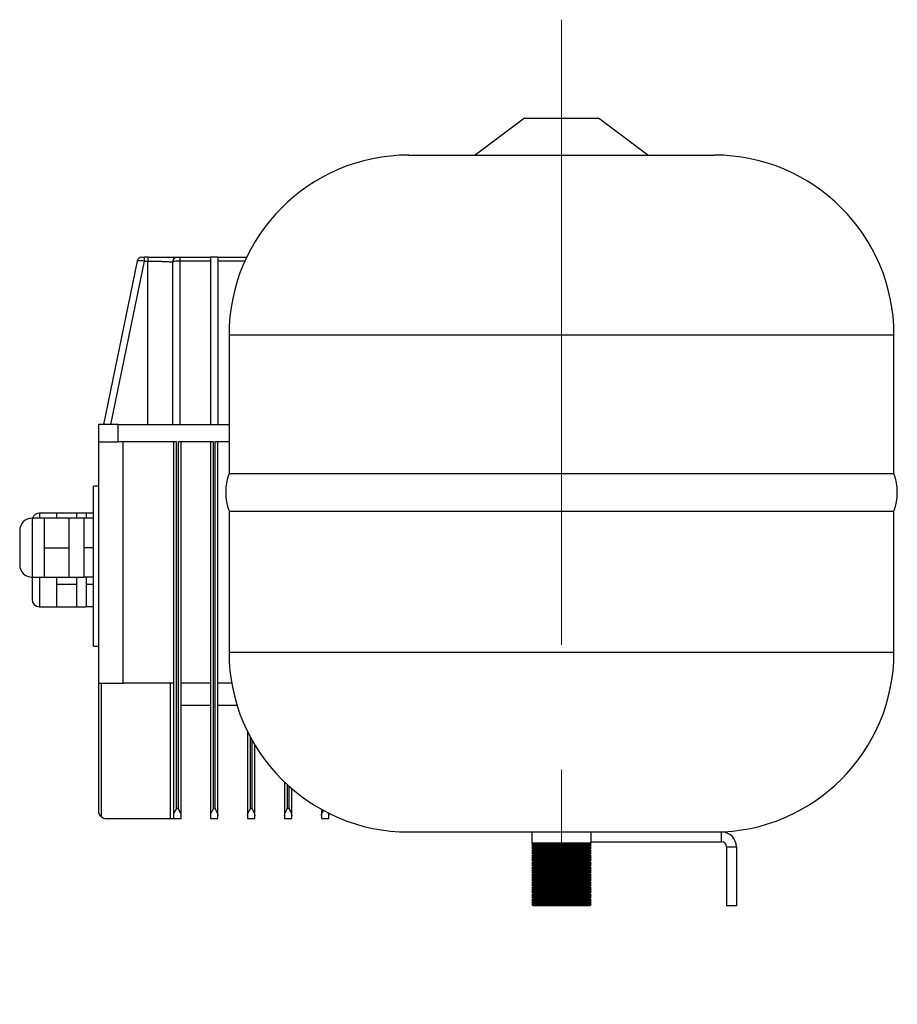
# Model space of a CAD drawing. Units: millimetres. Extents: x 80 to 8320, y 80 to 5860.
# Drawn here: x 5687 to 6044, y 3058 to 3458 of the extents above; entities that cross this region are included whole.
import ezdxf

# ---------------------------------------------------------------- set-up
doc = ezdxf.new("R2010")
doc.units = ezdxf.units.MM
doc.header["$LTSCALE"] = 20
doc.linetypes.add('CENTERX2', pattern=[20.32, 12.7, -2.54, 2.54, -2.54])
doc.layers.add('FORMAT', color=7, linetype='Continuous')

msp = doc.modelspace()

# ---------------------------------------------------------------- linework, layer by layer
at = {"color": 7, "linetype": 'Continuous', "lineweight": 25}
for p, q in [((5892.17, 3417.66), (5872.17, 3402.66)), ((5892.17, 3417.66), (5922.17, 3417.66)), ((5942.17, 3402.66), (5922.17, 3417.66)), ((5845.17, 3402.66), (5969.17, 3402.66)), ((5737.78, 3359.56), (5737.78, 3361.16)), ((5739.17, 3361.16), (5737.78, 3361.16)), ((5739.17, 3361.16), (5739.17, 3359.56)), ((5752.17, 3361.16), (5752.17, 3359.56)), ((5752.17, 3361.16), (5764.67, 3361.16)), ((5767.67, 3361.16), (5764.67, 3361.16)), ((5764.67, 3361.16), (5764.67, 3359.56)), ((5767.67, 3361.16), (5779.32, 3361.16)), ((5767.67, 3361.16), (5767.67, 3359.56)), ((5734.84, 3359.56), (5721.17, 3293.16)), ((5724.11, 3293.16), (5737.78, 3359.56)), ((5737.78, 3359.56), (5739.17, 3359.56)), ((5739.17, 3293.16), (5739.17, 3359.56)), ((5749.17, 3359.16), (5749.17, 3293.16)), ((5752.17, 3359.56), (5752.17, 3293.16)), ((5764.67, 3359.56), (5752.17, 3359.56)), ((5764.67, 3359.56), (5764.67, 3293.16)), ((5767.67, 3359.56), (5767.67, 3293.16)), ((5772.17, 3329.66), (5772.17, 3273.32)), ((6042.17, 3273.32), (6042.17, 3329.66)), ((5719.17, 3293.16), (5719.17, 3286.16)), ((5727.17, 3293.16), (5719.17, 3293.16)), ((5727.17, 3286.16), (5727.17, 3293.16)), ((5727.17, 3293.16), (5772.17, 3293.16)), ((5719.17, 3286.16), (5727.17, 3286.16)), ((5719.17, 3286.16), (5719.17, 3188.16)), ((5750.87, 3286.16), (5727.17, 3286.16)), ((5729.17, 3188.16), (5729.17, 3286.16)), ((5749.67, 3286.16), (5749.67, 3134.3)), ((5750.87, 3137.16), (5750.87, 3286.16)), ((5765.87, 3286.16), (5751.47, 3286.16)), ((5751.47, 3286.16), (5751.47, 3137.16)), ((5752.67, 3134.3), (5752.67, 3286.16)), ((5764.67, 3286.16), (5764.67, 3134.3)), ((5765.87, 3137.16), (5765.87, 3286.16)), ((5772.17, 3286.16), (5766.47, 3286.16)), ((5766.47, 3286.16), (5766.47, 3137.16)), ((5767.67, 3134.3), (5767.67, 3286.16)), ((5772.17, 3273.32), (6042.17, 3273.32)), ((5717.17, 3203.16), (5717.17, 3268.16)), ((5719.17, 3268.16), (5717.17, 3268.16)), ((5702.17, 3257.16), (5695.17, 3257.16)), ((5702.17, 3257.16), (5702.17, 3255.16)), ((5710.17, 3257.16), (5702.17, 3257.16)), ((5714.17, 3257.16), (5710.17, 3257.16)), ((5710.17, 3257.16), (5710.17, 3255.16)), ((5714.17, 3257.16), (5714.17, 3255.16)), ((5717.17, 3257.16), (5714.17, 3257.16)), ((5772.17, 3257.97), (5772.17, 3200.66)), ((5772.17, 3257.97), (6042.17, 3257.97)), ((6042.17, 3200.66), (6042.17, 3257.97)), ((5697.17, 3255.16), (5692.17, 3255.16)), ((5697.17, 3255.16), (5697.17, 3249.16)), ((5707.17, 3255.16), (5697.17, 3255.16)), ((5713.17, 3255.16), (5707.17, 3255.16)), ((5707.17, 3255.16), (5707.17, 3249.16)), ((5713.17, 3255.16), (5713.17, 3249.16)), ((5717.17, 3255.16), (5713.17, 3255.16)), ((5687.17, 3250.16), (5687.17, 3236.16)), ((5697.17, 3249.16), (5697.17, 3243.16)), ((5707.17, 3249.16), (5707.17, 3243.16)), ((5713.17, 3249.16), (5713.17, 3243.16)), ((5697.17, 3243.16), (5707.17, 3243.16)), ((5697.17, 3243.16), (5697.17, 3237.16)), ((5707.17, 3243.16), (5707.17, 3237.16)), ((5717.17, 3243.16), (5713.17, 3243.16)), ((5713.17, 3243.16), (5713.17, 3237.16)), ((5697.17, 3237.16), (5697.17, 3231.16)), ((5707.17, 3237.16), (5707.17, 3231.16)), ((5713.17, 3237.16), (5713.17, 3231.16)), ((5692.17, 3231.16), (5697.17, 3231.16)), ((5697.17, 3231.16), (5707.17, 3231.16)), ((5702.17, 3231.16), (5702.17, 3228.16)), ((5702.17, 3228.16), (5702.17, 3223.66)), ((5710.17, 3228.16), (5702.17, 3228.16)), ((5707.17, 3231.16), (5713.17, 3231.16)), ((5710.17, 3231.16), (5710.17, 3228.16)), ((5710.17, 3228.16), (5710.17, 3223.66)), ((5717.17, 3231.16), (5713.17, 3231.16)), ((5714.17, 3231.16), (5714.17, 3228.16)), ((5717.17, 3228.16), (5714.17, 3228.16)), ((5714.17, 3228.16), (5714.17, 3223.66)), ((5702.17, 3223.66), (5702.17, 3219.16)), ((5710.17, 3223.66), (5710.17, 3219.16)), ((5714.17, 3223.66), (5714.17, 3219.16)), ((5695.17, 3219.16), (5702.17, 3219.16)), ((5702.17, 3219.16), (5710.17, 3219.16)), ((5710.17, 3219.16), (5714.17, 3219.16)), ((5717.17, 3219.16), (5714.17, 3219.16)), ((5717.17, 3203.16), (5719.17, 3203.16)), ((5719.17, 3188.16), (5729.17, 3188.16)), ((5719.17, 3188.16), (5719.17, 3136.16)), ((5720.37, 3133.76), (5720.37, 3188.16)), ((5749.67, 3188.16), (5729.17, 3188.16)), ((5748.47, 3133.16), (5748.47, 3188.16)), ((5764.67, 3188.16), (5752.67, 3188.16)), ((5773.25, 3188.16), (5767.67, 3188.16)), ((5752.67, 3179.16), (5764.67, 3179.16)), ((5767.67, 3179.16), (5775.41, 3179.16)), ((5779.67, 3168.43), (5779.67, 3134.3)), ((5782.67, 3134.3), (5782.67, 3162.94)), ((5794.67, 3147.94), (5794.67, 3134.3)), ((5797.67, 3134.3), (5797.67, 3145.23)), ((5751.47, 3137.16), (5750.87, 3137.16)), ((5766.47, 3137.16), (5765.87, 3137.16)), ((5781.47, 3137.16), (5780.87, 3137.16)), ((5796.47, 3137.16), (5795.87, 3137.16)), ((5809.67, 3136.87), (5809.67, 3134.3)), ((5722.17, 3133.16), (5748.47, 3133.16)), ((5748.47, 3133.16), (5749.67, 3133.16)), ((5749.67, 3134.3), (5749.67, 3133.16)), ((5749.67, 3133.16), (5752.67, 3133.16)), ((5752.67, 3133.16), (5752.67, 3134.3)), ((5764.67, 3134.3), (5764.67, 3133.16)), ((5764.67, 3133.16), (5767.67, 3133.16)), ((5767.67, 3133.16), (5767.67, 3134.3)), ((5779.67, 3134.3), (5779.67, 3133.16)), ((5779.67, 3133.16), (5782.67, 3133.16)), ((5782.67, 3133.16), (5782.67, 3134.3)), ((5794.67, 3134.3), (5794.67, 3133.16)), ((5794.67, 3133.16), (5797.67, 3133.16)), ((5797.67, 3133.16), (5797.67, 3134.3)), ((5809.67, 3134.3), (5809.67, 3133.16)), ((5809.67, 3133.16), (5812.67, 3133.16)), ((5812.67, 3134.3), (5812.67, 3135.29)), ((5812.67, 3133.16), (5812.67, 3134.3)), ((5845.17, 3127.66), (5969.17, 3127.66)), ((5895.17, 3127.66), (5895.17, 3123.16)), ((5919.17, 3123.16), (5919.17, 3127.66)), ((5969.17, 3127.66), (5972.17, 3127.66)), ((5972.17, 3123.66), (5972.17, 3127.66)), ((5895.17, 3123.16), (5895.67, 3122.66)), ((5919.17, 3123.16), (5895.17, 3123.16)), ((5895.67, 3122.66), (5895.17, 3122.16)), ((5895.17, 3122.16), (5895.67, 3121.66)), ((5919.17, 3122.16), (5895.17, 3122.16)), ((5895.67, 3121.66), (5895.17, 3121.16)), ((5895.17, 3121.16), (5895.67, 3120.66)), ((5919.17, 3121.16), (5895.17, 3121.16)), ((5895.67, 3120.66), (5895.17, 3120.16)), ((5895.17, 3120.16), (5895.67, 3119.66)), ((5919.17, 3120.16), (5895.17, 3120.16)), ((5918.67, 3122.66), (5895.67, 3122.66)), ((5918.67, 3121.66), (5895.67, 3121.66)), ((5918.67, 3120.66), (5895.67, 3120.66)), ((5918.67, 3122.66), (5919.17, 3123.16)), ((5919.17, 3122.16), (5918.67, 3122.66)), ((5918.67, 3121.66), (5919.17, 3122.16)), ((5919.17, 3121.16), (5918.67, 3121.66)), ((5918.67, 3120.66), (5919.17, 3121.16)), ((5919.17, 3120.16), (5918.67, 3120.66)), ((5918.67, 3119.66), (5919.17, 3120.16)), ((5919.17, 3123.66), (5972.17, 3123.66)), ((5974.17, 3121.66), (5974.17, 3097.66)), ((5974.17, 3121.66), (5978.17, 3121.66)), ((5978.17, 3121.66), (5978.17, 3097.66)), ((5895.67, 3119.66), (5895.17, 3119.16)), ((5895.17, 3119.16), (5895.67, 3118.66)), ((5919.17, 3119.16), (5895.17, 3119.16)), ((5895.67, 3118.66), (5895.17, 3118.16)), ((5895.17, 3118.16), (5895.67, 3117.66)), ((5919.17, 3118.16), (5895.17, 3118.16)), ((5895.67, 3117.66), (5895.17, 3117.16)), ((5895.17, 3117.16), (5895.67, 3116.66)), ((5919.17, 3117.16), (5895.17, 3117.16)), ((5895.67, 3116.66), (5895.17, 3116.16)), ((5895.17, 3116.16), (5895.67, 3115.66)), ((5919.17, 3116.16), (5895.17, 3116.16)), ((5918.67, 3119.66), (5895.67, 3119.66)), ((5918.67, 3118.66), (5895.67, 3118.66)), ((5918.67, 3117.66), (5895.67, 3117.66)), ((5918.67, 3116.66), (5895.67, 3116.66)), ((5919.17, 3119.16), (5918.67, 3119.66)), ((5918.67, 3118.66), (5919.17, 3119.16)), ((5919.17, 3118.16), (5918.67, 3118.66)), ((5918.67, 3117.66), (5919.17, 3118.16)), ((5919.17, 3117.16), (5918.67, 3117.66)), ((5918.67, 3116.66), (5919.17, 3117.16)), ((5919.17, 3116.16), (5918.67, 3116.66)), ((5918.67, 3115.66), (5919.17, 3116.16)), ((5895.67, 3115.66), (5895.17, 3115.16)), ((5895.17, 3115.16), (5895.67, 3114.66)), ((5919.17, 3115.16), (5895.17, 3115.16)), ((5895.67, 3114.66), (5895.17, 3114.16)), ((5895.17, 3114.16), (5895.67, 3113.66)), ((5919.17, 3114.16), (5895.17, 3114.16)), ((5895.67, 3113.66), (5895.17, 3113.16)), ((5895.17, 3113.16), (5895.67, 3112.66)), ((5919.17, 3113.16), (5895.17, 3113.16)), ((5895.67, 3112.66), (5895.17, 3112.16)), ((5895.17, 3112.16), (5895.67, 3111.66)), ((5919.17, 3112.16), (5895.17, 3112.16)), ((5918.67, 3115.66), (5895.67, 3115.66)), ((5918.67, 3114.66), (5895.67, 3114.66)), ((5918.67, 3113.66), (5895.67, 3113.66)), ((5918.67, 3112.66), (5895.67, 3112.66)), ((5919.17, 3115.16), (5918.67, 3115.66)), ((5918.67, 3114.66), (5919.17, 3115.16)), ((5919.17, 3114.16), (5918.67, 3114.66)), ((5918.67, 3113.66), (5919.17, 3114.16)), ((5919.17, 3113.16), (5918.67, 3113.66)), ((5918.67, 3112.66), (5919.17, 3113.16)), ((5919.17, 3112.16), (5918.67, 3112.66)), ((5918.67, 3111.66), (5919.17, 3112.16)), ((5895.67, 3111.66), (5895.17, 3111.16)), ((5895.17, 3111.16), (5895.67, 3110.66)), ((5919.17, 3111.16), (5895.17, 3111.16)), ((5895.67, 3110.66), (5895.17, 3110.16)), ((5895.17, 3110.16), (5895.67, 3109.66)), ((5919.17, 3110.16), (5895.17, 3110.16)), ((5895.67, 3109.66), (5895.17, 3109.16)), ((5895.17, 3109.16), (5895.67, 3108.66)), ((5919.17, 3109.16), (5895.17, 3109.16)), ((5895.67, 3108.66), (5895.17, 3108.16)), ((5895.17, 3108.16), (5895.67, 3107.66)), ((5919.17, 3108.16), (5895.17, 3108.16)), ((5918.67, 3111.66), (5895.67, 3111.66)), ((5918.67, 3110.66), (5895.67, 3110.66)), ((5918.67, 3109.66), (5895.67, 3109.66)), ((5918.67, 3108.66), (5895.67, 3108.66)), ((5919.17, 3111.16), (5918.67, 3111.66)), ((5918.67, 3110.66), (5919.17, 3111.16)), ((5919.17, 3110.16), (5918.67, 3110.66)), ((5918.67, 3109.66), (5919.17, 3110.16)), ((5919.17, 3109.16), (5918.67, 3109.66)), ((5918.67, 3108.66), (5919.17, 3109.16)), ((5919.17, 3108.16), (5918.67, 3108.66)), ((5918.67, 3107.66), (5919.17, 3108.16)), ((5895.67, 3107.66), (5895.17, 3107.16)), ((5895.17, 3107.16), (5895.67, 3106.66)), ((5919.17, 3107.16), (5895.17, 3107.16)), ((5895.67, 3106.66), (5895.17, 3106.16)), ((5895.17, 3106.16), (5895.67, 3105.66)), ((5919.17, 3106.16), (5895.17, 3106.16)), ((5895.67, 3105.66), (5895.17, 3105.16)), ((5895.17, 3105.16), (5895.67, 3104.66)), ((5919.17, 3105.16), (5895.17, 3105.16)), ((5895.67, 3104.66), (5895.17, 3104.16)), ((5895.17, 3104.16), (5895.67, 3103.66)), ((5919.17, 3104.16), (5895.17, 3104.16)), ((5918.67, 3107.66), (5895.67, 3107.66)), ((5918.67, 3106.66), (5895.67, 3106.66)), ((5918.67, 3105.66), (5895.67, 3105.66)), ((5918.67, 3104.66), (5895.67, 3104.66)), ((5919.17, 3107.16), (5918.67, 3107.66)), ((5918.67, 3106.66), (5919.17, 3107.16)), ((5919.17, 3106.16), (5918.67, 3106.66)), ((5918.67, 3105.66), (5919.17, 3106.16)), ((5919.17, 3105.16), (5918.67, 3105.66)), ((5918.67, 3104.66), (5919.17, 3105.16)), ((5919.17, 3104.16), (5918.67, 3104.66)), ((5918.67, 3103.66), (5919.17, 3104.16)), ((5895.67, 3103.66), (5895.17, 3103.16)), ((5895.17, 3103.16), (5895.67, 3102.66)), ((5919.17, 3103.16), (5895.17, 3103.16)), ((5895.67, 3102.66), (5895.17, 3102.16)), ((5895.17, 3102.16), (5895.67, 3101.66)), ((5919.17, 3102.16), (5895.17, 3102.16)), ((5895.67, 3101.66), (5895.17, 3101.16)), ((5895.17, 3101.16), (5895.67, 3100.66)), ((5919.17, 3101.16), (5895.17, 3101.16)), ((5895.67, 3100.66), (5895.17, 3100.16)), ((5895.17, 3100.16), (5895.67, 3099.66)), ((5919.17, 3100.16), (5895.17, 3100.16)), ((5918.67, 3103.66), (5895.67, 3103.66)), ((5918.67, 3102.66), (5895.67, 3102.66)), ((5918.67, 3101.66), (5895.67, 3101.66)), ((5918.67, 3100.66), (5895.67, 3100.66)), ((5919.17, 3103.16), (5918.67, 3103.66)), ((5918.67, 3102.66), (5919.17, 3103.16)), ((5919.17, 3102.16), (5918.67, 3102.66)), ((5918.67, 3101.66), (5919.17, 3102.16)), ((5919.17, 3101.16), (5918.67, 3101.66)), ((5918.67, 3100.66), (5919.17, 3101.16)), ((5919.17, 3100.16), (5918.67, 3100.66)), ((5918.67, 3099.66), (5919.17, 3100.16)), ((5895.67, 3099.66), (5895.17, 3099.16)), ((5895.17, 3099.16), (5895.67, 3098.66)), ((5919.17, 3099.16), (5895.17, 3099.16)), ((5895.67, 3098.66), (5895.17, 3098.16)), ((5895.17, 3098.16), (5895.67, 3097.66)), ((5919.17, 3098.16), (5895.17, 3098.16)), ((5918.67, 3099.66), (5895.67, 3099.66)), ((5918.67, 3098.66), (5895.67, 3098.66)), ((5918.67, 3097.66), (5895.67, 3097.66)), ((5919.17, 3099.16), (5918.67, 3099.66)), ((5918.67, 3098.66), (5919.17, 3099.16)), ((5919.17, 3098.16), (5918.67, 3098.66)), ((5918.67, 3097.66), (5919.17, 3098.16)), ((5978.17, 3097.66), (5974.17, 3097.66))]:
    msp.add_line(p, q, dxfattribs=at)
at = {"color": 8, "linetype": 'Continuous', "lineweight": 25}
for p, q in [((5778.58, 3359.56), (5767.67, 3359.56)), ((5772.17, 3329.66), (6042.17, 3329.66)), ((5695.17, 3257.16), (5695.17, 3255.16)), ((5692.17, 3255.16), (5692.17, 3231.16)), ((5695.17, 3231.16), (5695.17, 3219.16)), ((5772.17, 3200.66), (6042.17, 3200.66)), ((5780.87, 3137.16), (5780.87, 3166.1)), ((5781.47, 3165), (5781.47, 3137.16)), ((5795.87, 3137.16), (5795.87, 3146.82)), ((5796.47, 3146.28), (5796.47, 3137.16))]:
    msp.add_line(p, q, dxfattribs=at)
at = {"color": 7, "linetype": 'Continuous', "lineweight": 25}
for centre, radius, start, end in [((5845.17, 3329.66), 73, 90, 180), ((5969.17, 3329.66), 73, 0, 90), ((5736.8, 3359.16), 2, 90, 168.3664), ((5751.17, 3359.16), 2, 90, 180), ((5793.31, 3265.64), 22.49, 160.0399, 199.9601), ((6021.04, 3265.64), 22.49, 340.0399, 19.9601), ((5695.17, 3254.16), 3, 90, 160.5288), ((5692.17, 3250.16), 5, 90, 180), ((5692.17, 3236.16), 5, 180, 270), ((5695.17, 3222.16), 3, 180, 270), ((5845.17, 3200.66), 73, 180, 270), ((5969.17, 3200.66), 73, 270, 0), ((5722.17, 3136.16), 3, 233.1301, 270), ((5972.17, 3121.66), 6, 360, 90), ((5972.17, 3121.66), 2, 0, 90)]:
    msp.add_arc(centre, radius, start, end, dxfattribs=at)
msp.add_open_spline([(5736.8, 3361.16), (5736.82, 3361.16), (5736.84, 3361.16), (5737.07, 3361.16), (5737.39, 3361.16), (5737.65, 3361.16), (5737.78, 3361.16)], degree=3, dxfattribs=at)
for points, knots in [([(5739.17, 3361.16), (5739.96, 3361.16), (5741.53, 3361.16), (5743.8, 3361.16), (5745.88, 3361.16), (5747.71, 3361.16), (5749.22, 3361.16), (5750.32, 3361.16), (5751.04, 3361.16), (5751.13, 3361.16), (5751.17, 3361.16)], [0, 0, 0, 0, 0.123725, 0.247645, 0.371925, 0.496675, 0.621932, 0.747654, 0.873731, 1, 1, 1, 1]), ([(5751.17, 3361.16), (5751.19, 3361.16), (5751.22, 3361.16), (5751.45, 3361.16), (5751.72, 3361.16), (5751.97, 3361.16), (5752.11, 3361.16), (5752.17, 3361.16)], [0, 0, 0, 0, 0.251915, 0.502802, 0.751671, 0.875918, 1, 1, 1, 1]), ([(5737.78, 3359.56), (5737.39, 3359.61), (5736.63, 3359.69), (5735.67, 3359.73), (5735, 3359.69), (5734.89, 3359.61), (5734.84, 3359.56)], [0, 0, 0, 0, 0.258932, 0.4999, 0.749941, 1, 1, 1, 1]), ([(5739.17, 3359.56), (5739.8, 3359.56), (5741.05, 3359.56), (5742.91, 3359.54), (5744.38, 3359.5), (5745.48, 3359.47), (5746.48, 3359.44), (5747.34, 3359.39), (5748.03, 3359.35), (5748.51, 3359.31), (5748.87, 3359.26), (5749.12, 3359.21), (5749.15, 3359.18), (5749.17, 3359.16)], [0, 0, 0, 0, 0.11748, 0.236624, 0.362557, 0.428032, 0.495161, 0.618715, 0.685916, 0.756698, 0.836917, 0.912444, 1, 1, 1, 1]), ([(5752.17, 3359.56), (5751.78, 3359.56), (5751, 3359.54), (5750.02, 3359.45), (5749.48, 3359.35), (5749.22, 3359.25), (5749.19, 3359.19), (5749.17, 3359.16)], [0, 0, 0, 0, 0.24552, 0.49907, 0.727605, 0.847654, 1, 1, 1, 1]), ([(5692.17, 3231.16), (5692.17, 3230.9), (5692.17, 3229.98), (5692.17, 3228.15), (5692.17, 3226.24), (5692.17, 3224.85), (5692.17, 3223.88), (5692.17, 3223.11), (5692.17, 3222.36), (5692.17, 3222.24), (5692.17, 3222.16)], [0, 0, 0, 0, 0.07114, 0.250591, 0.430042, 0.526644, 0.625296, 0.723947, 0.820549, 1, 1, 1, 1]), ([(5719.17, 3136.16), (5719.17, 3136.16), (5719.17, 3135.81), (5719.28, 3135.2), (5719.67, 3134.44), (5720.08, 3133.99), (5720.31, 3133.81), (5720.37, 3133.76)], [0, 0, 0, 0, 0.0035839, 0.4005576, 0.7076466, 0.925119, 1, 1, 1, 1]), ([(5749.67, 3134.3), (5749.7, 3134.5), (5749.76, 3134.99), (5750.22, 3135.97), (5750.64, 3136.73), (5750.87, 3137.15), (5750.87, 3137.16)], [0, 0, 0, 0, 0.232806, 0.579618, 0.996302, 1, 1, 1, 1]), ([(5751.47, 3137.16), (5751.47, 3137.15), (5751.74, 3136.66), (5752.18, 3135.86), (5752.6, 3134.9), (5752.65, 3134.47), (5752.67, 3134.3)], [0, 0, 0, 0, 0.003699, 0.496328, 0.795092, 1, 1, 1, 1]), ([(5764.67, 3134.3), (5764.7, 3134.5), (5764.76, 3134.99), (5765.22, 3135.97), (5765.64, 3136.73), (5765.87, 3137.15), (5765.87, 3137.16)], [0, 0, 0, 0, 0.232806, 0.579618, 0.996302, 1, 1, 1, 1]), ([(5766.47, 3137.16), (5766.47, 3137.15), (5766.7, 3136.73), (5767.12, 3135.97), (5767.58, 3134.99), (5767.64, 3134.5), (5767.67, 3134.3)], [0, 0, 0, 0, 0.003698, 0.420382, 0.767194, 1, 1, 1, 1]), ([(5779.67, 3134.3), (5779.7, 3134.5), (5779.76, 3134.99), (5780.22, 3135.97), (5780.64, 3136.73), (5780.87, 3137.15), (5780.87, 3137.16)], [0, 0, 0, 0, 0.232806, 0.579618, 0.996302, 1, 1, 1, 1]), ([(5781.47, 3137.16), (5781.47, 3137.15), (5781.7, 3136.73), (5782.12, 3135.97), (5782.58, 3134.99), (5782.64, 3134.5), (5782.67, 3134.3)], [0, 0, 0, 0, 0.003698, 0.420382, 0.767194, 1, 1, 1, 1]), ([(5794.67, 3134.3), (5794.7, 3134.5), (5794.76, 3134.99), (5795.22, 3135.97), (5795.64, 3136.73), (5795.87, 3137.15), (5795.87, 3137.16)], [0, 0, 0, 0, 0.232806, 0.579618, 0.996302, 1, 1, 1, 1]), ([(5796.47, 3137.16), (5796.47, 3137.15), (5796.74, 3136.66), (5797.18, 3135.86), (5797.6, 3134.9), (5797.65, 3134.47), (5797.67, 3134.3)], [0, 0, 0, 0, 0.003699, 0.496328, 0.795092, 1, 1, 1, 1]), ([(5809.67, 3134.3), (5809.7, 3134.5), (5809.76, 3134.99), (5810.12, 3135.75), (5810.41, 3136.29), (5810.51, 3136.49)], [0, 0, 0, 0, 0.300405, 0.747918, 1, 1, 1, 1]), ([(5812.23, 3135.67), (5812.36, 3135.41), (5812.6, 3134.92), (5812.65, 3134.5), (5812.67, 3134.3)], [0, 0, 0, 0, 0.534768, 1, 1, 1, 1])]:
    msp.add_open_spline(points, degree=3, knots=knots, dxfattribs=at)
at = {"layer": 'FORMAT', "color": 7, "linetype": 'CENTERX2', "lineweight": 18}
msp.add_line((5907.17, 3457.66), (5907.17, 3057.66), dxfattribs=at)

doc.saveas('drawing.dxf')
